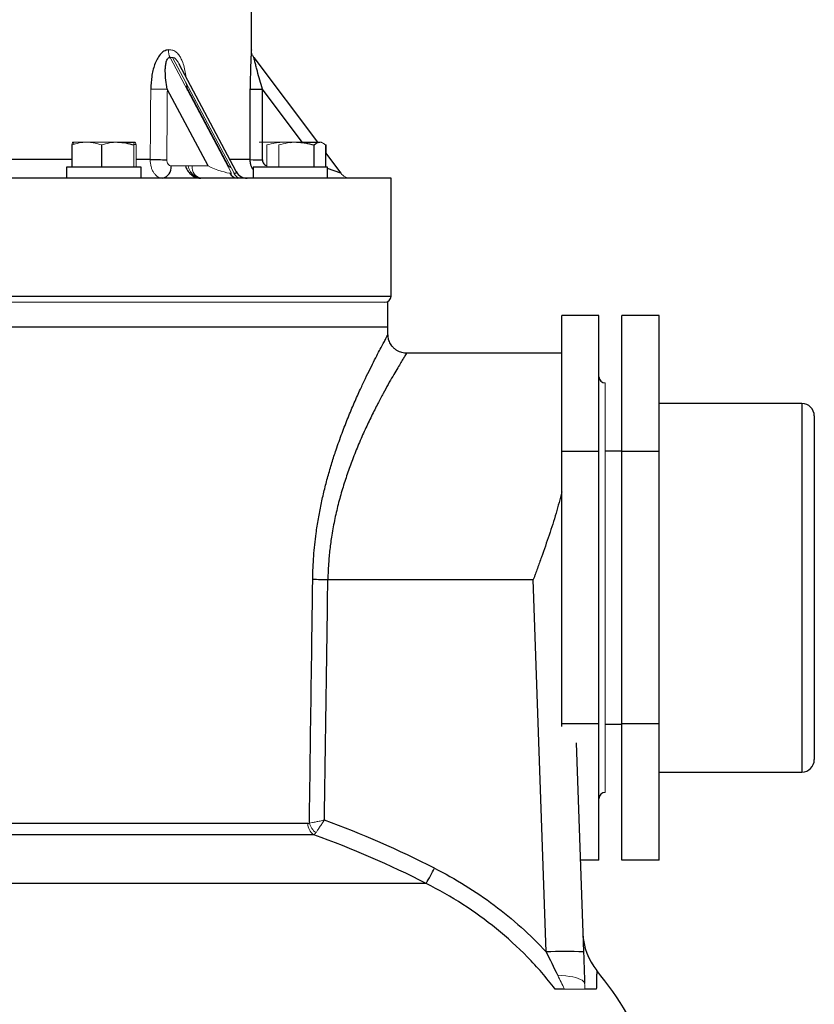
# Model space of a CAD drawing. Units: millimetres. Extents: x -8115 to 24060, y -3973 to 3887.
# Drawn here: x -7879 to -7751, y 3488 to 3646 of the extents above; entities that cross this region are included whole.
import ezdxf

# ---------------------------------------------------------------- set-up
doc = ezdxf.new("R2010")
doc.units = ezdxf.units.MM

msp = doc.modelspace()

# ---------------------------------------------------------------- linework, layer by layer
at = {"color": 7, "linetype": 'Continuous', "lineweight": 25}
for p, q in [((-7841.63, 3641.55), (-7841.63, 3845.89)), ((-7841.23, 3640.36), (-7830.98, 3626.69)), ((-7844.07, 3621.95), (-7853.25, 3639.26)), ((-7848.6, 3622.87), (-7855.17, 3635.24)), ((-7851.94, 3635.24), (-7845.37, 3622.87)), ((-7870.57, 3626.24), (-7870.57, 3622.69)), ((-7865.77, 3626.24), (-7865.77, 3622.69)), ((-7863.18, 3626.69), (-7860.4, 3626.69)), ((-7860.21, 3626.24), (-7860.56, 3626.34)), ((-7834.38, 3626.69), (-7830.62, 3626.69)), ((-7831.55, 3626.24), (-7831.55, 3622.69)), ((-7829.69, 3626.24), (-7829.69, 3622.69)), ((-7829.69, 3624.97), (-7827.23, 3621.69)), ((-7871.39, 3622.69), (-7871.39, 3620.89)), ((-7859.39, 3622.69), (-7871.39, 3622.69)), ((-7859.39, 3620.89), (-7859.39, 3622.69)), ((-7841.35, 3622.69), (-7841.35, 3620.89)), ((-7829.35, 3622.69), (-7841.35, 3622.69)), ((-7829.35, 3620.89), (-7829.35, 3622.69)), ((-7819.13, 3620.89), (-7954.13, 3620.89)), ((-7819.13, 3601.89), (-7819.13, 3620.89)), ((-7819.63, 3596.89), (-7819.63, 3600.89)), ((-7785.63, 3598.77), (-7791.63, 3598.77)), ((-7791.63, 3576.83), (-7791.63, 3598.77)), ((-7785.63, 3576.83), (-7785.63, 3598.77)), ((-7775.93, 3598.77), (-7781.93, 3598.77)), ((-7781.93, 3576.83), (-7781.93, 3598.77)), ((-7775.93, 3576.83), (-7775.93, 3598.77)), ((-7819.63, 3596.89), (-7953.63, 3596.89)), ((-7819.62, 3595.67), (-7819.63, 3596.89)), ((-7791.63, 3592.69), (-7816.63, 3592.69)), ((-7752.93, 3584.59), (-7775.93, 3584.59)), ((-7750.93, 3582.59), (-7750.93, 3527.19)), ((-7785.63, 3576.83), (-7791.63, 3576.83)), ((-7791.63, 3532.95), (-7791.63, 3576.83)), ((-7785.63, 3532.95), (-7785.63, 3576.83)), ((-7781.93, 3576.89), (-7784.63, 3576.89)), ((-7775.93, 3576.83), (-7781.93, 3576.83)), ((-7781.93, 3532.95), (-7781.93, 3576.83)), ((-7775.93, 3532.95), (-7775.93, 3576.83)), ((-7829.3, 3556.21), (-7796.2, 3556.21)), ((-7794.11, 3496.19), (-7796.2, 3556.21)), ((-7785.63, 3532.95), (-7791.63, 3532.95)), ((-7791.63, 3532.54), (-7791.63, 3532.95)), ((-7785.63, 3511.01), (-7785.63, 3532.95)), ((-7784.63, 3532.89), (-7781.93, 3532.89)), ((-7775.93, 3532.95), (-7781.93, 3532.95)), ((-7781.93, 3511.01), (-7781.93, 3532.95)), ((-7775.93, 3511.01), (-7775.93, 3532.95)), ((-7789.29, 3529.89), (-7788.11, 3496.19)), ((-7775.93, 3525.19), (-7752.93, 3525.19)), ((-7785.63, 3511.01), (-7788.63, 3511.01)), ((-7775.93, 3511.01), (-7781.93, 3511.01)), ((-7813.45, 3507.22), (-7969.48, 3507.22))]:
    msp.add_line(p, q, dxfattribs=at)
at = {"color": 144, "linetype": 'Continuous', "lineweight": 18}
for p, q in [((-7854.73, 3640.36), (-7844.83, 3621.69)), ((-7844.42, 3621.69), (-7854.32, 3640.36)), ((-7841.63, 3641.56), (-7841.63, 3641.55)), ((-7852.06, 3635.78), (-7852.04, 3635.26)), ((-7852.01, 3635.24), (-7851.94, 3635.24)), ((-7870.39, 3626.69), (-7868.17, 3626.69)), ((-7868.17, 3626.69), (-7863.18, 3626.69)), ((-7860.59, 3626.24), (-7860.59, 3622.69)), ((-7860.21, 3626.24), (-7860.21, 3622.69)), ((-7840.35, 3626.69), (-7839.11, 3626.69)), ((-7839.16, 3626.24), (-7839.16, 3622.69)), ((-7839.11, 3626.69), (-7834.38, 3626.69)), ((-7837.21, 3626.24), (-7837.21, 3622.69)), ((-7835.35, 3626.6), (-7836.33, 3626.69)), ((-7830.62, 3626.69), (-7830.35, 3626.69)), ((-7829.59, 3626.24), (-7829.72, 3626.32)), ((-7829.59, 3626.24), (-7829.59, 3624.84)), ((-7854.55, 3622.87), (-7848.6, 3622.87)), ((-7819.63, 3600.89), (-7953.63, 3600.89)), ((-7819.63, 3596.89), (-7953.63, 3596.89)), ((-7784.63, 3587.89), (-7784.63, 3554.89)), ((-7784.63, 3554.89), (-7784.63, 3521.89))]:
    msp.add_line(p, q, dxfattribs=at)
at = {"color": 8, "linetype": 'Continuous', "lineweight": 25}
for p, q in [((-7851.93, 3635.09), (-7851.94, 3635.24)), ((-7833.43, 3626.69), (-7839.85, 3635.24)), ((-7870.57, 3623.89), (-7882.41, 3623.89)), ((-7857.93, 3623.89), (-7860.21, 3623.89)), ((-7845.37, 3622.87), (-7845.45, 3622.87)), ((-7845.37, 3622.87), (-7845.37, 3622.71)), ((-7841.82, 3623.89), (-7845.09, 3623.89)), ((-7827.23, 3621.69), (-7829.35, 3622.44)), ((-7849.89, 3620.89), (-7850, 3620.89)), ((-7886.63, 3601.89), (-7819.13, 3601.89)), ((-7752.93, 3584.59), (-7752.93, 3525.19)), ((-7832.51, 3516.89), (-7954.32, 3516.89)), ((-7831.57, 3515.08), (-7955.5, 3515.08))]:
    msp.add_line(p, q, dxfattribs=at)
at = {"color": 144, "linetype": 'Continuous', "lineweight": 18, "flags": 128}
msp.add_lwpolyline([(-7787.93, 3491.1), (-7787.98, 3491.28), (-7788.11, 3491.45), (-7788.31, 3491.62), (-7788.59, 3491.77), (-7788.95, 3491.92), (-7789.37, 3492.05), (-7789.85, 3492.16), (-7790.39, 3492.26), (-7790.98, 3492.34), (-7791.6, 3492.4), (-7792.26, 3492.43)], dxfattribs=at)
at = {"color": 144, "linetype": 'Continuous', "lineweight": 18}
for centre, radius, start, end in [((-7852.41, 3641.51), 2.59, 179.1035, 206.6436), ((-7839.63, 3641.56), 2, 179.997, 216.8698), ((-7854.53, 3886.87), 251.63, 269.2468, 269.8556), ((-7849.38, 3622.64), 1.78, 172.6497, 259.1937), ((-7843.2, 3622.22), 1.34, 203.6007, 265.8705), ((-7825.63, 3622.89), 2, 216.8699, 270), ((-7830.45, 3516.82), 2.07, 178.0157, 237.1168), ((-7829.77, 3517.56), 2.58, 193.4379, 235.7147)]:
    msp.add_arc(centre, radius, start, end, dxfattribs=at)
at = {"color": 7, "linetype": 'Continuous', "lineweight": 25}
for centre, radius, start, end in [((-7840.22, 3692.45), 57.21, 268.4055, 270.3724), ((-7854.61, 3876.31), 252.44, 269.2476, 269.8535), ((-7856.3, 3622.62), 1.77, 281.8195, 7.8509), ((-7840.23, 3681.37), 57.51, 268.4107, 270.367), ((-7842.3, 3622.89), 2, 207.9418, 270), ((-7820.13, 3601.89), 1, 270, 0), ((-7784.63, 3588.89), 1, 180, 270), ((-7752.93, 3582.59), 2, 0, 90), ((-7828.73, 3611.96), 55.76, 266.9035, 269.417), ((-7752.93, 3527.19), 2, 270, 0), ((-7784.63, 3520.89), 1, 90, 180), ((-7886.61, 3363.25), 164.31, 63.0477, 69.7947), ((-7886.61, 3363.33), 161.43, 63.0478, 70.063), ((-7878.94, 3543.16), 74.7, 331.2421, 333.3998), ((-7778.22, 3499.51), 10, 182, 219.177), ((-7791.11, 3451.95), 44.34, 86.1227, 93.8773), ((-7832.49, 3455.3), 60, 23.0097, 39.1634)]:
    msp.add_arc(centre, radius, start, end, dxfattribs=at)
at = {"color": 8, "linetype": 'Continuous', "lineweight": 25}
msp.add_arc((-7843.84, 3622.25), 1.36, 203.4689, 266.0501, dxfattribs=at)
at = {"color": 144, "linetype": 'Continuous', "lineweight": 18}
for centre, major_axis, ratio, start_param, end_param in [((-7886.63, 3704.22), (-38.43, 60.9), 0.384557, 2.897494, 2.909605), ((-7887.76, 3703.02), (-40.57, 60.62), 0.39141, 2.879342, 2.891453), ((-7886.63, 4106.72), (31.37, 4488.15), 0.007188, 4.604651, 4.607201), ((-7885.23, 4106.7), (32.77, 4488.15), 0.007507, 4.604656, 4.607205), ((-7847.23, 3622.89), (2.78, -1.08), 0.19076, 4.271794, 5.825137)]:
    msp.add_ellipse(centre, major_axis=major_axis, ratio=ratio, start_param=start_param, end_param=end_param, dxfattribs=at)
at = {"color": 7, "linetype": 'Continuous', "lineweight": 25}
for centre, major_axis, ratio, start_param, end_param in [((-7886.63, 4106.72), (-0.63, 4488.15), 0.010025, 4.604599, 4.607149), ((-7886.65, 4106.7), (-0.66, 4488.15), 0.010471, 4.604599, 4.607149), ((-7846.83, 3622.89), (2.78, -1.08), 0.19076, 5.825137, 6.502643), ((-7886.63, 4264.83), (0, 1837.59), 0.033813, 4.29353, 4.316502)]:
    msp.add_ellipse(centre, major_axis=major_axis, ratio=ratio, start_param=start_param, end_param=end_param, dxfattribs=at)
at = {"color": 8, "linetype": 'Continuous', "lineweight": 25}
msp.add_ellipse((-7846.83, 3622.89), major_axis=(2.78, -1.08), ratio=0.19076, start_param=0.891434, end_param=1.095295, dxfattribs=at)
at = {"color": 7, "linetype": 'Continuous', "lineweight": 25}
for points, knots in [([(-7855, 3641.56), (-7855.12, 3641.56), (-7855.24, 3641.54), (-7855.48, 3641.47), (-7855.6, 3641.42), (-7855.82, 3641.29), (-7855.93, 3641.21), (-7856.14, 3641.02), (-7856.24, 3640.92), (-7856.52, 3640.58), (-7856.68, 3640.33), (-7856.98, 3639.78), (-7857.1, 3639.48), (-7857.32, 3638.88), (-7857.41, 3638.56), (-7857.57, 3637.92), (-7857.63, 3637.59), (-7857.78, 3636.61), (-7857.83, 3635.94), (-7857.84, 3635.26)], [0, 0, 0, 0, 0.0625, 0.0625, 0.125, 0.125, 0.1875, 0.1875, 0.25, 0.25, 0.375, 0.375, 0.5, 0.5, 0.625, 0.625, 0.75, 0.75, 1, 1, 1, 1]), ([(-7855.17, 3635.24), (-7855.26, 3635.73), (-7855.34, 3636.21), (-7855.46, 3637.17), (-7855.49, 3637.65), (-7855.5, 3638.35), (-7855.49, 3638.59), (-7855.45, 3639.04), (-7855.42, 3639.27), (-7855.35, 3639.59), (-7855.32, 3639.69), (-7855.25, 3639.89), (-7855.21, 3639.98), (-7855.11, 3640.15), (-7855.05, 3640.22), (-7854.9, 3640.33), (-7854.82, 3640.36), (-7854.73, 3640.36)], [0, 0, 0, 0, 0.25, 0.25, 0.5, 0.5, 0.625, 0.625, 0.75, 0.75, 0.8125, 0.8125, 0.875, 0.875, 0.9375, 0.9375, 1, 1, 1, 1]), ([(-7841.63, 3641.56), (-7841.63, 3641.56), (-7841.63, 3641.54), (-7841.64, 3641.47), (-7841.64, 3641.42), (-7841.65, 3641.29), (-7841.65, 3641.21), (-7841.66, 3641.02), (-7841.67, 3640.92), (-7841.69, 3640.58), (-7841.7, 3640.33), (-7841.72, 3639.78), (-7841.74, 3639.48), (-7841.76, 3638.88), (-7841.77, 3638.56), (-7841.78, 3637.92), (-7841.79, 3637.59), (-7841.81, 3636.61), (-7841.81, 3635.94), (-7841.81, 3635.26)], [0, 0, 0, 0, 0.0625, 0.0625, 0.125, 0.125, 0.1875, 0.1875, 0.25, 0.25, 0.375, 0.375, 0.5, 0.5, 0.625, 0.625, 0.75, 0.75, 1, 1, 1, 1]), ([(-7839.85, 3635.24), (-7839.99, 3635.73), (-7840.13, 3636.21), (-7840.4, 3637.17), (-7840.53, 3637.65), (-7840.72, 3638.35), (-7840.78, 3638.59), (-7840.9, 3639.04), (-7840.96, 3639.27), (-7841.04, 3639.59), (-7841.07, 3639.69), (-7841.12, 3639.89), (-7841.14, 3639.98), (-7841.18, 3640.15), (-7841.2, 3640.22), (-7841.22, 3640.33), (-7841.23, 3640.36), (-7841.23, 3640.36)], [0, 0, 0, 0, 0.25, 0.25, 0.5, 0.5, 0.625, 0.625, 0.75, 0.75, 0.8125, 0.8125, 0.875, 0.875, 0.9375, 0.9375, 1, 1, 1, 1]), ([(-7863.18, 3626.69), (-7862.74, 3626.69), (-7862.29, 3626.64), (-7861.43, 3626.49), (-7861.01, 3626.38), (-7860.59, 3626.24)], [0, 0, 0, 0, 0.5, 0.5, 1, 1, 1, 1]), ([(-7834.38, 3626.69), (-7834.14, 3626.69), (-7833.9, 3626.68), (-7833.42, 3626.64), (-7833.18, 3626.61), (-7832.47, 3626.49), (-7832.01, 3626.38), (-7831.55, 3626.24)], [0, 0, 0, 0, 0.25, 0.25, 0.5, 0.5, 1, 1, 1, 1]), ([(-7831.55, 3626.24), (-7831.39, 3626.38), (-7831.24, 3626.49), (-7830.93, 3626.65), (-7830.77, 3626.69), (-7830.62, 3626.69)], [0, 0, 0, 0, 0.5, 0.5, 1, 1, 1, 1]), ([(-7852.26, 3622.87), (-7852.22, 3622.75), (-7852.13, 3622.49), (-7851.93, 3622.14), (-7851.68, 3621.8), (-7851.39, 3621.51), (-7851.06, 3621.27), (-7850.69, 3621.07), (-7850.29, 3620.95), (-7849.97, 3620.89), (-7849.8, 3620.89), (-7849.77, 3620.89)], [0, 0, 0, 0, 0.1091437, 0.2353822, 0.3589767, 0.4807678, 0.6004828, 0.7184713, 0.8473318, 0.9751543, 1, 1, 1, 1]), ([(-7816.63, 3592.7), (-7816.66, 3592.7), (-7816.84, 3592.69), (-7817.15, 3592.74), (-7817.57, 3592.84), (-7817.98, 3593.01), (-7818.36, 3593.24), (-7818.71, 3593.53), (-7818.99, 3593.85), (-7819.22, 3594.19), (-7819.4, 3594.54), (-7819.52, 3594.9), (-7819.59, 3595.25), (-7819.62, 3595.51), (-7819.61, 3595.64), (-7819.61, 3595.67)], [0, 0, 0, 0, 0.020841, 0.112071, 0.204083, 0.296543, 0.396357, 0.491751, 0.583071, 0.670714, 0.754859, 0.835526, 0.912602, 0.985843, 1, 1, 1, 1]), ([(-7791.63, 3570.36), (-7791.89, 3569.21), (-7792.2, 3568.05), (-7792.88, 3565.73), (-7793.26, 3564.56), (-7794.05, 3562.2), (-7794.47, 3561.02), (-7795.11, 3559.21), (-7795.33, 3558.61), (-7795.65, 3557.71), (-7795.82, 3557.26), (-7795.98, 3556.81), (-7796.09, 3556.51), (-7796.15, 3556.36), (-7796.2, 3556.21)], [0, 0, 0, 0, 0.25, 0.25, 0.5, 0.5, 0.75, 0.75, 0.875, 0.875, 0.9375, 0.96875, 0.96875, 1, 1, 1, 1]), ([(-7832.28, 3516.96), (-7832.25, 3518.93), (-7832.22, 3520.91), (-7832.2, 3522.88), (-7832.09, 3530.88), (-7831.98, 3538.87), (-7831.87, 3546.87), (-7831.83, 3550.01), (-7831.78, 3553.15), (-7831.74, 3556.29)], [0.00006984, 0.00006984, 0.00006984, 0.00006984, 0.006, 0.006, 0.006, 0.03, 0.03, 0.03, 0.03942395, 0.03942395, 0.03942395, 0.03942395]), ([(-7812.14, 3509.71), (-7808.74, 3507.98), (-7805.53, 3505.99), (-7799.51, 3501.5), (-7796.7, 3498.99), (-7794.11, 3496.19)], [0, 0, 0, 0, 0.5, 0.5, 1, 1, 1, 1]), ([(-7792.67, 3490.22), (-7793.37, 3491.12), (-7794.09, 3492), (-7795.59, 3493.72), (-7796.36, 3494.56), (-7798.73, 3496.99), (-7800.4, 3498.5), (-7805.61, 3502.74), (-7809.38, 3505.17), (-7813.45, 3507.22)], [0, 0, 0, 0, 0.125, 0.125, 0.25, 0.25, 0.5, 0.5, 1, 1, 1, 1]), ([(-7788.11, 3496.19), (-7788.08, 3495.33), (-7788.05, 3494.47), (-7787.99, 3492.77), (-7787.96, 3491.93), (-7787.93, 3491.1)], [0, 0, 0, 0, 0.5, 0.5, 1, 1, 1, 1]), ([(-7791.18, 3490.22), (-7791.34, 3490.22), (-7791.49, 3490.22), (-7791.78, 3490.22), (-7791.92, 3490.22), (-7792.18, 3490.22), (-7792.3, 3490.22), (-7792.51, 3490.22), (-7792.6, 3490.22), (-7792.67, 3490.22)], [0, 0, 0, 0, 0.25, 0.25, 0.5, 0.5, 0.75, 0.75, 1, 1, 1, 1]), ([(-7786.05, 3490.22), (-7786.52, 3490.22), (-7786.95, 3490.22), (-7787.6, 3490.22), (-7787.83, 3490.22), (-7787.89, 3490.22)], [0, 0, 0, 0, 0.5, 0.5, 1, 1, 1, 1])]:
    msp.add_open_spline(points, degree=3, knots=knots, dxfattribs=at)
at = {"color": 144, "linetype": 'Continuous', "lineweight": 18}
for points, knots in [([(-7854.61, 3641.56), (-7854.5, 3641.55), (-7854.28, 3641.53), (-7853.96, 3641.39), (-7853.66, 3641.17), (-7853.35, 3640.84), (-7853.05, 3640.38), (-7852.73, 3639.68), (-7852.45, 3638.8), (-7852.25, 3637.94), (-7852.2, 3637.41), (-7852.18, 3637.25)], [0, 0, 0, 0, 0.079111, 0.158286, 0.237593, 0.316996, 0.434846, 0.552919, 0.735571, 0.918563, 1, 1, 1, 1]), ([(-7854.32, 3640.36), (-7854.25, 3640.35), (-7854.13, 3640.33), (-7853.87, 3640.16), (-7853.59, 3639.84), (-7853.37, 3639.49), (-7853.27, 3639.3), (-7853.25, 3639.26)], [0, 0, 0, 0, 0.160358, 0.292888, 0.629869, 0.920936, 1, 1, 1, 1]), ([(-7852.2, 3636.34), (-7852.19, 3636.31), (-7852.08, 3635.95), (-7852.01, 3635.58), (-7851.94, 3635.24)], [0, 0, 0, 0, 0.0807, 1, 1, 1, 1]), ([(-7870.38, 3626.69), (-7870.39, 3626.69), (-7870.41, 3626.68), (-7870.44, 3626.64), (-7870.46, 3626.61), (-7870.5, 3626.49), (-7870.54, 3626.38), (-7870.57, 3626.24)], [0, 0, 0, 0, 0.25, 0.25, 0.5, 0.5, 1, 1, 1, 1]), ([(-7870.22, 3626.34), (-7870.24, 3626.42), (-7870.29, 3626.63), (-7870.34, 3626.67), (-7870.38, 3626.69)], [0, 0, 0, 0, 0.407826, 1, 1, 1, 1]), ([(-7868.17, 3626.69), (-7867.96, 3626.69), (-7867.76, 3626.68), (-7867.35, 3626.64), (-7867.15, 3626.61), (-7866.55, 3626.49), (-7866.16, 3626.38), (-7865.77, 3626.24)], [0, 0, 0, 0, 0.25, 0.25, 0.5, 0.5, 1, 1, 1, 1]), ([(-7865.77, 3626.24), (-7865.34, 3626.38), (-7864.91, 3626.49), (-7864.05, 3626.65), (-7863.62, 3626.69), (-7863.18, 3626.69)], [0, 0, 0, 0, 0.5, 0.5, 1, 1, 1, 1]), ([(-7860.4, 3626.69), (-7860.38, 3626.69), (-7860.37, 3626.68), (-7860.33, 3626.64), (-7860.32, 3626.61), (-7860.27, 3626.49), (-7860.24, 3626.38), (-7860.21, 3626.24)], [0, 0, 0, 0, 0.25, 0.25, 0.5, 0.5, 1, 1, 1, 1]), ([(-7836.33, 3626.69), (-7836.57, 3626.69), (-7836.81, 3626.68), (-7837.28, 3626.64), (-7837.52, 3626.61), (-7838.23, 3626.49), (-7838.69, 3626.38), (-7839.16, 3626.24)], [0, 0, 0, 0, 0.25, 0.25, 0.5, 0.5, 1, 1, 1, 1]), ([(-7830.62, 3626.69), (-7830.46, 3626.69), (-7830.3, 3626.64), (-7829.99, 3626.49), (-7829.84, 3626.38), (-7829.69, 3626.24)], [0, 0, 0, 0, 0.5, 0.5, 1, 1, 1, 1]), ([(-7855.94, 3620.89), (-7856.07, 3620.89), (-7856.2, 3620.91), (-7856.46, 3620.98), (-7856.58, 3621.04), (-7856.82, 3621.19), (-7856.94, 3621.28), (-7857.15, 3621.5), (-7857.26, 3621.63), (-7857.44, 3621.9), (-7857.52, 3622.05), (-7857.67, 3622.38), (-7857.73, 3622.56), (-7857.88, 3623.1), (-7857.93, 3623.49), (-7857.93, 3623.89)], [0, 0, 0, 0, 0.125, 0.125, 0.25, 0.25, 0.375, 0.375, 0.5, 0.5, 0.625, 0.625, 0.75, 0.75, 1, 1, 1, 1]), ([(-7855.26, 3623.87), (-7855.26, 3623.6), (-7855.18, 3623.34), (-7854.99, 3623.07), (-7854.91, 3622.99), (-7854.73, 3622.89), (-7854.64, 3622.87), (-7854.55, 3622.87)], [0, 0, 0, 0, 0.5, 0.5, 0.75, 0.75, 1, 1, 1, 1]), ([(-7851.83, 3622.87), (-7851.78, 3622.72), (-7851.69, 3622.42), (-7851.48, 3622.01), (-7851.22, 3621.65), (-7850.92, 3621.34), (-7850.59, 3621.11), (-7850.18, 3620.93), (-7849.89, 3620.9), (-7849.72, 3620.89)], [0, 0, 0, 0, 0.127269, 0.264335, 0.401459, 0.538584, 0.676203, 0.813822, 1, 1, 1, 1]), ([(-7832.28, 3516.96), (-7832.14, 3516.98), (-7831.98, 3517.01), (-7831.62, 3517.08), (-7831.42, 3517.12), (-7831, 3517.2), (-7830.79, 3517.25), (-7830.45, 3517.32), (-7830.33, 3517.35), (-7830.1, 3517.4), (-7829.98, 3517.42), (-7829.86, 3517.45)], [0, 0, 0, 0, 0.25, 0.25, 0.5, 0.5, 0.75, 0.75, 0.875, 0.875, 1, 1, 1, 1]), ([(-7831.22, 3515.43), (-7831.14, 3515.54), (-7831.05, 3515.67), (-7830.85, 3515.97), (-7830.74, 3516.13), (-7830.51, 3516.48), (-7830.38, 3516.67), (-7830.19, 3516.95), (-7830.13, 3517.05), (-7830, 3517.25), (-7829.93, 3517.35), (-7829.86, 3517.45)], [0, 0, 0, 0, 0.25, 0.25, 0.5, 0.5, 0.75, 0.75, 0.875, 0.875, 1, 1, 1, 1]), ([(-7787.89, 3490.22), (-7787.9, 3490.22), (-7787.98, 3490.22), (-7788.21, 3490.22), (-7788.31, 3490.22), (-7788.52, 3490.22), (-7788.65, 3490.22), (-7788.93, 3490.22), (-7789.09, 3490.22), (-7789.44, 3490.22), (-7789.63, 3490.22), (-7790.23, 3490.22), (-7790.68, 3490.22), (-7791.18, 3490.22)], [0, 0, 0, 0, 0.25, 0.25, 0.375, 0.375, 0.5, 0.5, 0.625, 0.625, 0.75, 0.75, 1, 1, 1, 1])]:
    msp.add_open_spline(points, degree=3, knots=knots, dxfattribs=at)
for points in [[(-7870.57, 3626.24), (-7869.78, 3626.51), (-7868.98, 3626.69), (-7868.17, 3626.69)], [(-7860.59, 3626.24), (-7860.53, 3626.51), (-7860.46, 3626.69), (-7860.4, 3626.69)], [(-7837.21, 3626.24), (-7836.28, 3626.51), (-7835.34, 3626.69), (-7834.38, 3626.69)], [(-7832.51, 3516.89), (-7832.43, 3516.89), (-7832.35, 3516.91), (-7832.28, 3516.96)], [(-7831.57, 3515.08), (-7831.46, 3515.14), (-7831.35, 3515.25), (-7831.22, 3515.43)], [(-7791.18, 3490.22), (-7791.54, 3490.96), (-7791.91, 3491.69), (-7792.26, 3492.43)], [(-7787.93, 3491.1), (-7787.92, 3490.8), (-7787.91, 3490.51), (-7787.89, 3490.22)]]:
    msp.add_open_spline(points, degree=3, dxfattribs=at)
at = {"color": 8, "linetype": 'Continuous', "lineweight": 25}
for points, knots in [([(-7841.35, 3622.27), (-7841.36, 3622.29), (-7841.47, 3622.43), (-7841.61, 3622.75), (-7841.79, 3623.28), (-7841.81, 3623.67), (-7841.82, 3623.89)], [0, 0, 0, 0, 0.024891, 0.317549, 0.618702, 1, 1, 1, 1]), ([(-7839.86, 3623.87), (-7839.86, 3623.79), (-7839.84, 3623.61), (-7839.73, 3623.33), (-7839.5, 3623.08), (-7839.29, 3622.94), (-7839.17, 3622.92), (-7839.16, 3622.92)], [0, 0, 0, 0, 0.171313, 0.43727, 0.704739, 0.973036, 1, 1, 1, 1]), ([(-7831.74, 3556.29), (-7831.73, 3556.9), (-7831.7, 3558.14), (-7831.59, 3559.99), (-7831.42, 3561.83), (-7831.18, 3563.84), (-7830.85, 3566.01), (-7830.4, 3568.32), (-7829.89, 3570.6), (-7829.3, 3572.83), (-7828.66, 3575.02), (-7827.9, 3577.36), (-7827.03, 3579.81), (-7826.04, 3582.34), (-7825.04, 3584.71), (-7824.1, 3586.82), (-7823.24, 3588.64), (-7822.47, 3590.22), (-7821.75, 3591.64), (-7821.13, 3592.85), (-7820.6, 3593.84), (-7820.18, 3594.63), (-7819.87, 3595.21), (-7819.67, 3595.56), (-7819.59, 3595.71), (-7819.62, 3595.67), (-7819.62, 3595.67)], [0, 0, 0, 0, 0.029547, 0.059095, 0.088975, 0.118855, 0.157843, 0.196873, 0.235866, 0.276273, 0.316719, 0.35713, 0.410645, 0.46416, 0.518982, 0.573802, 0.621001, 0.668198, 0.716487, 0.764772, 0.810273, 0.855772, 0.902576, 0.949378, 0.999809, 1, 1, 1, 1]), ([(-7816.63, 3592.68), (-7816.62, 3592.68), (-7816.61, 3592.71), (-7816.68, 3592.58), (-7816.88, 3592.27), (-7817.21, 3591.74), (-7817.64, 3591.01), (-7818.19, 3590.09), (-7818.84, 3588.98), (-7819.58, 3587.68), (-7820.39, 3586.21), (-7821.29, 3584.51), (-7822.27, 3582.58), (-7823.31, 3580.4), (-7824.35, 3578.04), (-7825.32, 3575.65), (-7826.19, 3573.23), (-7826.97, 3570.82), (-7827.66, 3568.31), (-7828.26, 3565.72), (-7828.72, 3563.2), (-7829.03, 3560.79), (-7829.23, 3558.51), (-7829.28, 3556.97), (-7829.3, 3556.21)], [0, 0, 0, 0, 0.0098598, 0.0515579, 0.0983482, 0.145304, 0.1922746, 0.2390853, 0.2872871, 0.3356292, 0.3839887, 0.4322142, 0.4863912, 0.5407325, 0.5950733, 0.6492496, 0.6961134, 0.7431934, 0.7903106, 0.8373197, 0.8841237, 0.9227338, 0.9613956, 1, 1, 1, 1]), ([(-7785.97, 3493.2), (-7785.97, 3493.18), (-7785.97, 3493.15), (-7785.98, 3492.95), (-7785.99, 3492.69), (-7786, 3492.3), (-7786.01, 3491.75), (-7786.03, 3491.08), (-7786.04, 3490.51), (-7786.05, 3490.22)], [0, 0, 0, 0, 0.183264, 0.301569, 0.419992, 0.564478, 0.708961, 0.854483, 1, 1, 1, 1])]:
    msp.add_open_spline(points, degree=3, knots=knots, dxfattribs=at)
at = {"color": 7, "linetype": 'Continuous', "lineweight": 25}
msp.add_open_spline([(-7792.26, 3492.43), (-7792.86, 3493.69), (-7793.47, 3494.94), (-7794.11, 3496.19)], degree=3, dxfattribs=at)

doc.saveas('drawing.dxf')
